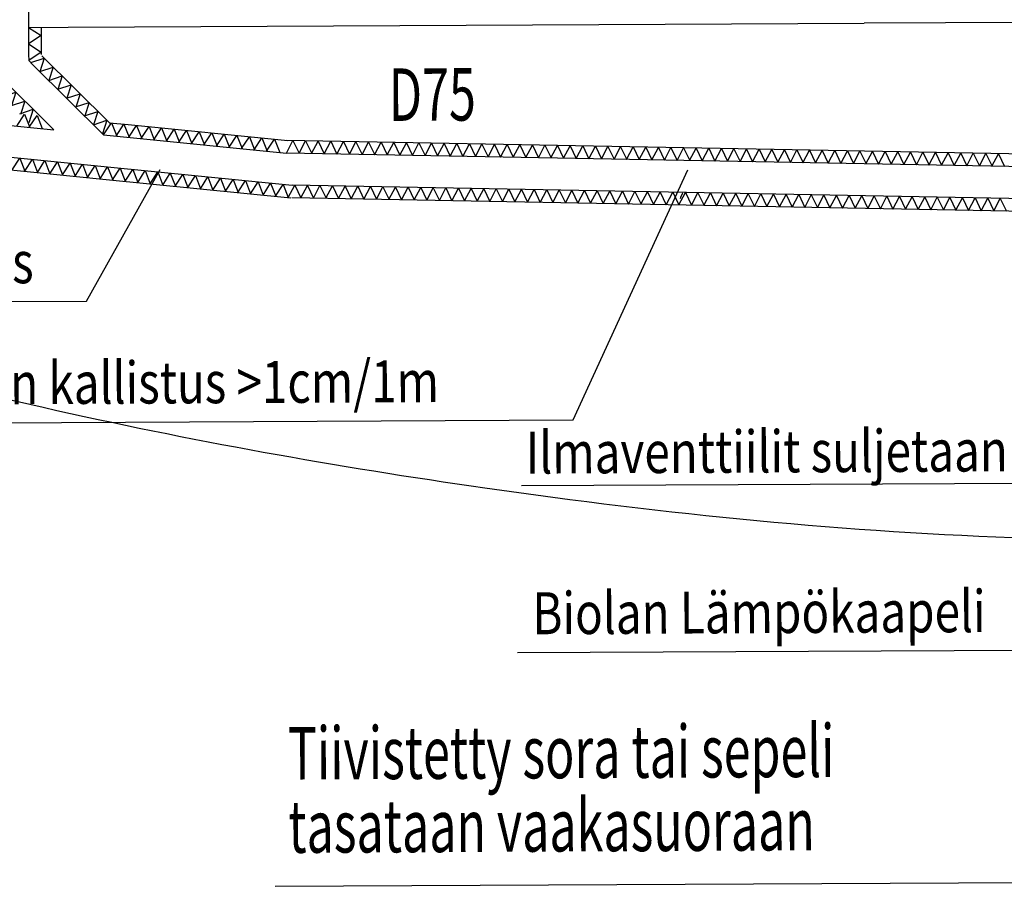
# Model space of a CAD drawing. Extents: x -3200 to 17800, y -1956 to 12894.
# Drawn here: x 169 to 2513, y 4880 to 6943 of the extents above; entities that cross this region are included whole.
import ezdxf

# ---------------------------------------------------------------- set-up
doc = ezdxf.new("R2010")
doc.units = 0
doc.header["$LTSCALE"] = 50
doc.layers.get('0').update_dxf_attribs({"linetype": 'CONTINUOUS'})
doc.layers.add('A5AINE', color=15, linetype='CONTINUOUS')
doc.styles.add('S', font='istorak', dxfattribs={"width": 0.8})

# ---------------------------------------------------------------- blocks, each defined once
blk = doc.blocks.new('A5VILLAK')
for p, q in [((0, 0), (0.5, 1)), ((0.5, 1), (1, 0))]:
    blk.add_line(p, q)

msp = doc.modelspace()

# ---------------------------------------------------------------- linework, layer by layer
for p, q in [((170.18834, 10910.53822), (189.86732, 6860.38613)), ((3739.63001, 6942.10886), (2179.32322, 6934.5276)), ((189.55406, 6924.85966), (284.33329, 6925.32017)), ((284.33329, 6925.32017), (2179.32322, 6934.5276)), ((189.86732, 6860.38613), (189.93776, 6845.88883)), ((189.93776, 6845.88883), (200.23871, 6835.6875)), ((200.23871, 6835.6875), (368.45928, 6669.09373)), ((115.08959, 6814.45877), (249.87173, 6680.98007)), ((-584.76191, 6764.63757), (249.87173, 6680.98007)), ((-592.24187, 6690.0115), (377.56369, 6592.80537)), ((368.45928, 6669.09373), (423.80014, 6663.54677)), ((423.80014, 6663.54677), (803.664, 6625.47203)), ((2612.60687, 6591.8745), (803.664, 6625.47203)), ((377.56369, 6592.80537), (817.31184, 6548.72827)), ((328.01076, 6273.18273), (502.88412, 6586.14668)), ((1486.03058, 5989.98935), (1759.44932, 6585.60947)), ((2611.1867, 6515.4106), (817.31184, 6548.72827)), ((-524.47511, 6269.04064), (328.01076, 6273.18273)), ((-255.61397, 5981.52701), (1486.03058, 5989.98935)), ((1363.0515, 5833.98767), (2725.36013, 5840.6069)), ((1354.00715, 5435.9992), (2653.02185, 5442.31089)), ((776.65435, 4879.66599), (2777.33326, 4889.38694))]:
    msp.add_line(p, q)
at = {"ltscale": 16.3}
for p, q in [((1746.35022, 6529.45535), (1742.25684, 6520.68998)), ((1747.25627, 6529.03223), (1746.35022, 6529.45535))]:
    msp.add_line(p, q, dxfattribs=at)
for centre, radius, start in [((1751.31731, 6516.45879), 9.99975, 154.9676928), ((1756.57252, 6528.79266), 1.81516, 100.27838808)]:
    msp.add_arc(centre, radius, start, 180.27838808, dxfattribs=at)
msp.add_open_spline([(-2899.57887, 6924.1504), (-2626.11415, 6935.77987), (-2148.47922, 7027.5342), (-1681.46265, 6705.27562), (-1182.9929, 6774.28187), (-675.29677, 6250.95808), (231.0098, 6002.19913), (1350.69317, 5802.85408), (2140.07448, 5722.64343), (2574.11818, 5709.13916)], degree=3, knots=[0, 0, 0, 0, 821.1356628332, 1369.4435397739, 1569.4435377739, 2272.3495528647, 3312.0479098787, 4381.1891423352, 5683.6731132103, 5683.6731132103, 5683.6731132103, 5683.6731132103])
at = {"layer": 'A5AINE'}
for p, q in [((219.5537, 6925.00542), (219.86697, 6860.5319)), ((221.3486, 6857.00352), (382.02122, 6697.88471)), ((382.02122, 6697.88471), (426.79213, 6693.3972)), ((426.79213, 6693.3972), (806.65599, 6655.32246)), ((-595.23386, 6660.16107), (374.5717, 6562.95494)), ((2613.16396, 6621.86933), (804.2211, 6655.46686)), ((374.5717, 6562.95494), (814.31986, 6518.87784)), ((2610.62961, 6485.41577), (816.75475, 6518.73344))]:
    msp.add_line(p, q, dxfattribs=at)

# ---------------------------------------------------------------- block references
at = {"layer": 'A5AINE', "yscale": 30}
for p, xscale, zscale, rotation in [((189.55406, 6924.85966), 39.48588, 39.48588, 270.278388075145), ((189.74591, 6885.37425), 39.48588, 39.48588, 270.278388075145), ((195.08824, 6840.78816), 30.5001276, 30.5001276, 315.2783880751454), ((216.40426, 6819.67828), 30.5001276, 30.5001276, 315.2783880751454), ((237.72028, 6798.5684), 30.5001276, 30.5001276, 315.2783880751454), ((259.03631, 6777.45852), 30.5001276, 30.5001276, 315.2783880751454), ((127.78237, 6759.66698), 30.5001276, 30.5001276, 315.2783880751454), ((280.35233, 6756.34863), 30.5001276, 30.5001276, 315.2783880751454), ((149.09839, 6738.5571), 30.5001276, 30.5001276, 315.2783880751454), ((301.66835, 6735.23875), 30.5001276, 30.5001276, 315.2783880751454), ((168.56362, 6719.28012), 30.5001276, 30.5001276, 315.2783880751454), ((322.98438, 6714.12887), 30.5001276, 30.5001276, 315.2783880751454), ((161.49878, 6689.83792), 31.0672506, 31.0672506, 354.2762123827217), ((191.3492, 6686.84594), 31.0672506, 31.0672506, 354.2762123827217), ((344.3004, 6693.01898), 30.5001276, 30.5001276, 315.2783880751454), ((368.45928, 6669.09373), 31.2418155, 31.2418155, 354.2762123827213), ((398.30971, 6666.10175), 31.2418155, 31.2418155, 354.2762123827213), ((428.16014, 6663.10976), 31.2418155, 31.2418155, 354.2762123827213), ((458.01057, 6660.11777), 31.2418155, 31.2418155, 354.2762123827213), ((487.86099, 6657.12579), 31.2418155, 31.2418155, 354.2762123827213), ((517.71142, 6654.1338), 31.2418155, 31.2418155, 354.2762123827213), ((547.56185, 6651.14182), 31.2418155, 31.2418155, 354.2762123827213), ((577.41228, 6648.14983), 31.2418155, 31.2418155, 354.2762123827213), ((607.2627, 6645.15785), 31.2418155, 31.2418155, 354.2762123827213), ((637.11313, 6642.16586), 31.2418155, 31.2418155, 354.2762123827213), ((666.96356, 6639.17387), 31.2418155, 31.2418155, 354.2762123827213), ((696.81399, 6636.18189), 31.2418155, 31.2418155, 354.2762123827213), ((726.66441, 6633.1899), 31.2418155, 31.2418155, 354.2762123827213), ((756.51484, 6630.19792), 31.2418155, 31.2418155, 354.2762123827213), ((803.664, 6625.47203), 30.1243779, 30.1243779, 358.9359666973049), ((833.65883, 6624.91494), 30.1243779, 30.1243779, 358.9359666973049), ((863.65366, 6624.35784), 30.1243779, 30.1243779, 358.9359666973049), ((893.64849, 6623.80075), 30.1243779, 30.1243779, 358.9359666973049), ((923.64331, 6623.24366), 30.1243779, 30.1243779, 358.9359666973049), ((953.63814, 6622.68656), 30.1243779, 30.1243779, 358.9359666973049), ((983.63297, 6622.12947), 30.1243779, 30.1243779, 358.9359666973049), ((1013.62779, 6621.57237), 30.1243779, 30.1243779, 358.9359666973049), ((1043.62262, 6621.01528), 30.1243779, 30.1243779, 358.9359666973049), ((1073.61745, 6620.45818), 30.1243779, 30.1243779, 358.9359666973049), ((1103.61227, 6619.90109), 30.1243779, 30.1243779, 358.9359666973049), ((1133.6071, 6619.34399), 30.1243779, 30.1243779, 358.9359666973049), ((1163.60193, 6618.7869), 30.1243779, 30.1243779, 358.9359666973049), ((1193.59676, 6618.2298), 30.1243779, 30.1243779, 358.9359666973049), ((1223.59158, 6617.67271), 30.1243779, 30.1243779, 358.9359666973049), ((1253.58641, 6617.11562), 30.1243779, 30.1243779, 358.9359666973049), ((1283.58124, 6616.55852), 30.1243779, 30.1243779, 358.9359666973049), ((1313.57606, 6616.00143), 30.1243779, 30.1243779, 358.9359666973049), ((1343.57089, 6615.44433), 30.1243779, 30.1243779, 358.9359666973049), ((1373.56572, 6614.88724), 30.1243779, 30.1243779, 358.9359666973049), ((1403.56054, 6614.33014), 30.1243779, 30.1243779, 358.9359666973049), ((1433.55537, 6613.77305), 30.1243779, 30.1243779, 358.9359666973049), ((1463.5502, 6613.21595), 30.1243779, 30.1243779, 358.9359666973049), ((1493.54503, 6612.65886), 30.1243779, 30.1243779, 358.9359666973049), ((1523.66421, 6612.09946), 30.1243779, 30.1243779, 358.9359666973049), ((1553.65904, 6611.54236), 30.1243779, 30.1243779, 358.9359666973049), ((1583.65386, 6610.98527), 30.1243779, 30.1243779, 358.9359666973049), ((1613.64869, 6610.42817), 30.1243779, 30.1243779, 358.9359666973049), ((1643.64352, 6609.87108), 30.1243779, 30.1243779, 358.9359666973049), ((1673.63834, 6609.31398), 30.1243779, 30.1243779, 358.9359666973049), ((1703.63317, 6608.75689), 30.1243779, 30.1243779, 358.9359666973049), ((1733.628, 6608.19979), 30.1243779, 30.1243779, 358.9359666973049), ((1763.62282, 6607.6427), 30.1243779, 30.1243779, 358.9359666973049), ((1793.61765, 6607.08561), 30.1243779, 30.1243779, 358.9359666973049), ((1823.61248, 6606.52851), 30.1243779, 30.1243779, 358.9359666973049), ((1853.60731, 6605.97142), 30.1243779, 30.1243779, 358.9359666973049), ((1883.60213, 6605.41432), 30.1243779, 30.1243779, 358.9359666973049), ((1913.59696, 6604.85723), 30.1243779, 30.1243779, 358.9359666973049), ((151.02683, 6585.36143), 30.1407789, 30.1407789, 354.2762123827218), ((180.87725, 6582.36944), 30.1407789, 30.1407789, 354.2762123827218), ((1943.59179, 6604.30013), 30.1243779, 30.1243779, 358.9359666973049), ((1973.58661, 6603.74304), 30.1243779, 30.1243779, 358.9359666973049), ((2003.58144, 6603.18594), 30.1243779, 30.1243779, 358.9359666973049), ((2033.57627, 6602.62885), 30.1243779, 30.1243779, 358.9359666973049), ((2063.57109, 6602.07175), 30.1243779, 30.1243779, 358.9359666973049), ((2093.56592, 6601.51466), 30.1243779, 30.1243779, 358.9359666973049), ((2123.56075, 6600.95757), 30.1243779, 30.1243779, 358.9359666973049), ((2153.55558, 6600.40047), 30.1243779, 30.1243779, 358.9359666973049), ((2183.5504, 6599.84338), 30.1243779, 30.1243779, 358.9359666973049), ((2213.54523, 6599.28628), 30.1243779, 30.1243779, 358.9359666973049), ((2243.54006, 6598.72919), 30.1243779, 30.1243779, 358.9359666973049), ((2273.53488, 6598.17209), 30.1243779, 30.1243779, 358.9359666973049), ((2303.52971, 6597.615), 30.1243779, 30.1243779, 358.9359666973049), ((2333.52454, 6597.0579), 30.1243779, 30.1243779, 358.9359666973049), ((2363.51936, 6596.50081), 30.1243779, 30.1243779, 358.9359666973049), ((2393.51419, 6595.94371), 30.1243779, 30.1243779, 358.9359666973049), ((2423.50902, 6595.38662), 30.1243779, 30.1243779, 358.9359666973049), ((2453.50385, 6594.82953), 30.1243779, 30.1243779, 358.9359666973049), ((2483.49867, 6594.27243), 30.1243779, 30.1243779, 358.9359666973049), ((210.72768, 6579.37745), 30.1407789, 30.1407789, 354.2762123827218), ((240.57811, 6576.38547), 30.1407789, 30.1407789, 354.2762123827218), ((270.42854, 6573.39348), 30.1407789, 30.1407789, 354.2762123827218), ((300.27896, 6570.4015), 30.1407789, 30.1407789, 354.2762123827218), ((330.12939, 6567.40951), 30.1407789, 30.1407789, 354.2762123827218), ((359.97982, 6564.41753), 30.1407789, 30.1407789, 354.2762123827218), ((389.83025, 6561.42554), 30.1407789, 30.1407789, 354.2762123827218), ((419.68067, 6558.43355), 30.1407789, 30.1407789, 354.2762123827218), ((449.5311, 6555.44157), 30.1407789, 30.1407789, 354.2762123827218), ((479.38153, 6552.44958), 30.1407789, 30.1407789, 354.2762123827218), ((509.23196, 6549.4576), 30.1407789, 30.1407789, 354.2762123827218), ((539.08238, 6546.46561), 30.1407789, 30.1407789, 354.2762123827218), ((568.93281, 6543.47362), 30.1407789, 30.1407789, 354.2762123827218), ((598.78324, 6540.48164), 30.1407789, 30.1407789, 354.2762123827218), ((628.63367, 6537.48965), 30.1407789, 30.1407789, 354.2762123827218), ((658.48409, 6534.49767), 30.1407789, 30.1407789, 354.2762123827218), ((688.33452, 6531.50568), 30.1407789, 30.1407789, 354.2762123827218), ((718.18495, 6528.5137), 30.1407789, 30.1407789, 354.2762123827218), ((748.03538, 6525.52171), 30.1407789, 30.1407789, 354.2762123827218), ((777.8858, 6522.52972), 30.1407789, 30.1407789, 354.2762123827218), ((807.87631, 6519.5237), 30.0512655, 30.0512655, 358.9160984583123), ((837.87094, 6518.9562), 30.0512655, 30.0512655, 358.9160984583123), ((867.86557, 6518.38871), 30.0512655, 30.0512655, 358.9160984583123), ((897.8602, 6517.82121), 30.0512655, 30.0512655, 358.9160984583123), ((927.85484, 6517.25371), 30.0512655, 30.0512655, 358.9160984583123), ((957.84947, 6516.68622), 30.0512655, 30.0512655, 358.9160984583123), ((987.8441, 6516.11872), 30.0512655, 30.0512655, 358.9160984583123), ((1017.83873, 6515.55123), 30.0512655, 30.0512655, 358.9160984583123), ((1047.83336, 6514.98373), 30.0512655, 30.0512655, 358.9160984583123), ((1077.828, 6514.41624), 30.0512655, 30.0512655, 358.9160984583123), ((1107.82263, 6513.84874), 30.0512655, 30.0512655, 358.9160984583123), ((1137.81726, 6513.28125), 30.0512655, 30.0512655, 358.9160984583123), ((1167.81189, 6512.71375), 30.0512655, 30.0512655, 358.9160984583123), ((1197.80652, 6512.14625), 30.0512655, 30.0512655, 358.9160984583123), ((1227.80116, 6511.57876), 30.0512655, 30.0512655, 358.9160984583123), ((1257.79579, 6511.01126), 30.0512655, 30.0512655, 358.9160984583123), ((1287.79042, 6510.44377), 30.0512655, 30.0512655, 358.9160984583123), ((1317.78505, 6509.87627), 30.0512655, 30.0512655, 358.9160984583123), ((1347.77968, 6509.30878), 30.0512655, 30.0512655, 358.9160984583123), ((1377.77432, 6508.74128), 30.0512655, 30.0512655, 358.9160984583123), ((1407.76895, 6508.17378), 30.0512655, 30.0512655, 358.9160984583123), ((1437.76358, 6507.60629), 30.0512655, 30.0512655, 358.9160984583123), ((1467.75821, 6507.03879), 30.0512655, 30.0512655, 358.9160984583123), ((1497.75284, 6506.4713), 30.0512655, 30.0512655, 358.9160984583123), ((1527.87183, 6505.90149), 30.0512655, 30.0512655, 358.9160984583123), ((1557.86646, 6505.334), 30.0512655, 30.0512655, 358.9160984583123), ((1587.8611, 6504.7665), 30.0512655, 30.0512655, 358.9160984583123), ((1617.85573, 6504.199), 30.0512655, 30.0512655, 358.9160984583123), ((1647.85036, 6503.63151), 30.0512655, 30.0512655, 358.9160984583123), ((1677.84499, 6503.06401), 30.0512655, 30.0512655, 358.9160984583123), ((1707.83962, 6502.49652), 30.0512655, 30.0512655, 358.9160984583123), ((1737.83426, 6501.92902), 30.0512655, 30.0512655, 358.9160984583123), ((1767.82889, 6501.36153), 30.0512655, 30.0512655, 358.9160984583123), ((1797.82352, 6500.79403), 30.0512655, 30.0512655, 358.9160984583123), ((1827.81815, 6500.22654), 30.0512655, 30.0512655, 358.9160984583123), ((1857.81278, 6499.65904), 30.0512655, 30.0512655, 358.9160984583123), ((1887.80742, 6499.09154), 30.0512655, 30.0512655, 358.9160984583123), ((1917.80205, 6498.52405), 30.0512655, 30.0512655, 358.9160984583123), ((1947.79668, 6497.95655), 30.0512655, 30.0512655, 358.9160984583123), ((1977.79131, 6497.38906), 30.0512655, 30.0512655, 358.9160984583123), ((2007.78594, 6496.82156), 30.0512655, 30.0512655, 358.9160984583123), ((2037.78058, 6496.25407), 30.0512655, 30.0512655, 358.9160984583123), ((2067.77521, 6495.68657), 30.0512655, 30.0512655, 358.9160984583123), ((2097.76984, 6495.11907), 30.0512655, 30.0512655, 358.9160984583123), ((2127.76447, 6494.55158), 30.0512655, 30.0512655, 358.9160984583123), ((2157.7591, 6493.98408), 30.0512655, 30.0512655, 358.9160984583123), ((2187.75374, 6493.41659), 30.0512655, 30.0512655, 358.9160984583123), ((2217.74837, 6492.84909), 30.0512655, 30.0512655, 358.9160984583123), ((2247.743, 6492.2816), 30.0512655, 30.0512655, 358.9160984583123), ((2277.73763, 6491.7141), 30.0512655, 30.0512655, 358.9160984583123), ((2307.73226, 6491.1466), 30.0512655, 30.0512655, 358.9160984583123), ((2337.7269, 6490.57911), 30.0512655, 30.0512655, 358.9160984583123), ((2367.72153, 6490.01161), 30.0512655, 30.0512655, 358.9160984583123), ((2397.71616, 6489.44412), 30.0512655, 30.0512655, 358.9160984583123), ((2427.71079, 6488.87662), 30.0512655, 30.0512655, 358.9160984583123), ((2457.70542, 6488.30913), 30.0512655, 30.0512655, 358.9160984583123), ((2487.70006, 6487.74163), 30.0512655, 30.0512655, 358.9160984583123)]:
    msp.add_blockref('A5VILLAK', p, dxfattribs=dict(at, xscale=xscale, zscale=zscale, rotation=rotation))

# ---------------------------------------------------------------- texts
at = {"width": 0.67605}
for s, height, p in [('D75', 124.999999, (1047.63835, 6701.97286)), ('Tiivistetty sora tai sepeli', 124.9999988, (807.4552, 5133.80877)), ('tasataan vaakasuoraan', 124.9999988, (808.30282, 4959.36059))]:
    msp.add_text(s, height=height, rotation=0.27838808, dxfattribs=at).set_placement(p)
at = {"style": 'S', "width": 0.8}
for s, p in [('Lämpöeristys', (-486.72302, 6312.353)), ('Viemärin kallistus >1cm/1m', (-241.85292, 6025.65283)), ('Ilmaventtiilit suljetaan', (1373.72888, 5862.18962)), ('Biolan Lämpökaapeli', (1389.34577, 5479.75255))]:
    msp.add_text(s, height=99.999999, rotation=0.27838808, dxfattribs=at).set_placement(p)

doc.saveas('drawing.dxf')
